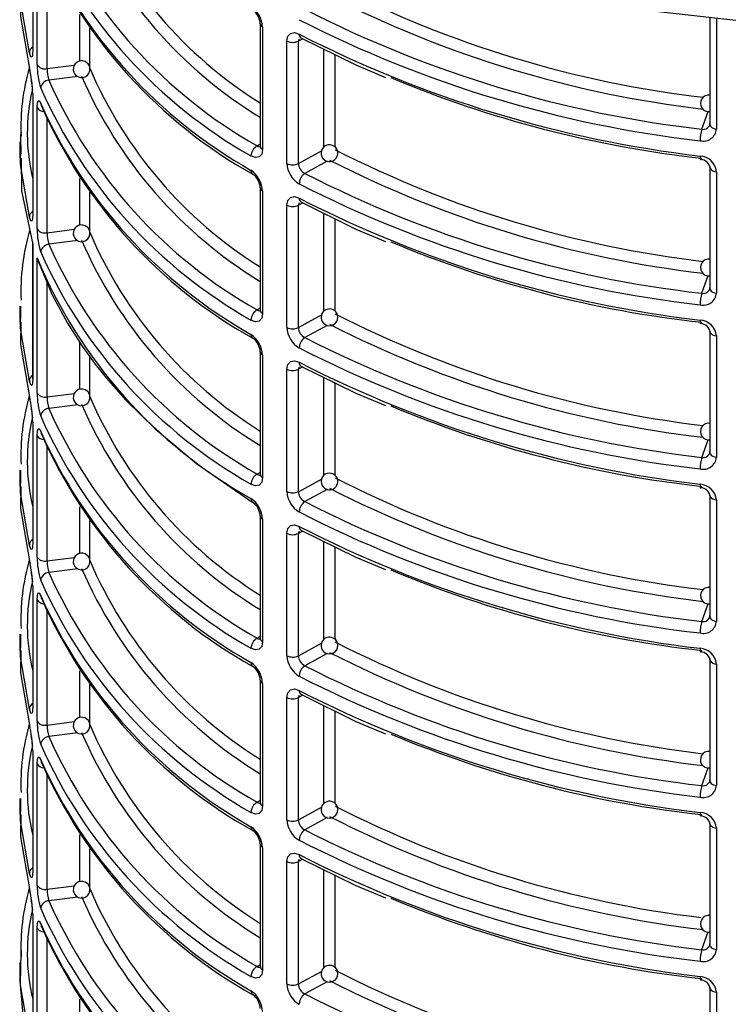
# Model space of a CAD drawing. Units: millimetres. Extents: x 5 to 619, y 2 to 447.
# Drawn here: x 537 to 546, y 275 to 287 of the extents above; entities that cross this region are included whole.
import ezdxf

# ---------------------------------------------------------------- set-up
doc = ezdxf.new("R2010")
doc.units = ezdxf.units.MM

msp = doc.modelspace()

# ---------------------------------------------------------------- linework, layer by layer
for p, q in [((537.2941, 287.6965), (537.2941, 286.2483)), ((537.3474, 286.0845), (537.3474, 287.5346)), ((537.4663, 286.0396), (537.4663, 287.4084)), ((537.8575, 286.1295), (537.8575, 286.6864)), ((540.0132, 286.5765), (540.0132, 285.1149)), ((545.3845, 286.6484), (545.3845, 285.3746)), ((545.4645, 286.6394), (545.4645, 285.318)), ((537.976, 286.0535), (537.976, 286.5227)), ((540.0411, 286.5365), (540.0411, 285.0749)), ((540.331, 284.9076), (540.331, 286.3692)), ((540.4741, 286.3968), (540.4685, 286.3686)), ((540.5201, 286.3961), (540.4685, 286.3686)), ((540.4685, 284.907), (540.4685, 286.3686)), ((540.7713, 285.1017), (540.7713, 286.2727)), ((540.9071, 285.101), (540.9071, 286.206)), ((537.4663, 286.0396), (537.7915, 286.0807)), ((537.8334, 285.9453), (537.4868, 285.9015)), ((537.2941, 285.7368), (537.2941, 284.2886)), ((537.3474, 284.1248), (537.3474, 285.5749)), ((545.289, 285.3168), (545.3667, 285.5278)), ((537.4663, 284.0799), (537.4663, 285.4487)), ((545.3881, 285.36), (545.3815, 285.361)), ((537.1385, 285.1639), (537.1385, 284.9707)), ((537.1527, 285.1149), (537.1536, 285.1638)), ((539.9755, 285.1173), (540.0132, 285.1409)), ((540.4685, 284.907), (540.7449, 285.0572)), ((540.8132, 284.9334), (540.5458, 284.7881)), ((545.3845, 284.865), (545.3845, 283.4149)), ((545.3851, 284.8586), (545.3845, 284.865)), ((545.4645, 284.8084), (545.4645, 283.3583)), ((537.8575, 284.1698), (537.8575, 284.7267)), ((537.976, 284.0938), (537.976, 284.563)), ((540.0132, 284.6168), (540.0132, 283.1552)), ((540.0411, 284.5768), (540.0411, 283.1152)), ((540.4741, 284.4371), (540.4685, 284.4089)), ((540.5201, 284.4364), (540.4685, 284.4089)), ((540.331, 282.9479), (540.331, 284.4095)), ((540.4685, 282.9473), (540.4685, 284.4089)), ((540.7713, 283.142), (540.7713, 284.313)), ((540.9071, 283.1413), (540.9071, 284.2463)), ((537.4663, 284.0799), (537.7915, 284.121)), ((537.8334, 283.9856), (537.4868, 283.9418)), ((537.2926, 283.9508), (537.2926, 282.3383)), ((537.2941, 283.9404), (537.2941, 282.3289)), ((537.3474, 282.1651), (537.3474, 283.7781)), ((545.289, 283.3571), (545.3667, 283.5681)), ((537.4663, 282.1202), (537.466, 283.4865)), ((545.3881, 283.4003), (545.3815, 283.4013)), ((537.1385, 283.2042), (537.1385, 283.011)), ((537.1527, 283.1552), (537.1536, 283.2041)), ((539.9755, 283.1576), (540.0132, 283.1812)), ((540.4685, 282.9473), (540.7449, 283.0975)), ((540.8132, 282.9737), (540.5458, 282.8284)), ((545.3845, 282.9053), (545.3845, 281.4552)), ((545.3851, 282.8989), (545.3845, 282.9053)), ((545.4645, 282.8487), (545.4645, 281.3986)), ((537.8575, 282.2101), (537.8575, 282.7694)), ((537.976, 282.1341), (537.976, 282.6013)), ((540.0132, 282.6571), (540.0132, 281.1955)), ((540.0411, 282.6171), (540.0411, 281.1555)), ((540.331, 280.9882), (540.331, 282.4498)), ((540.4741, 282.4774), (540.4685, 282.4492)), ((540.5201, 282.4767), (540.4685, 282.4492)), ((540.4685, 280.9876), (540.4685, 282.4492)), ((537.2926, 282.3389), (537.2939, 282.3313)), ((540.7713, 281.1823), (540.7713, 282.3533)), ((540.9071, 281.1816), (540.9071, 282.2866)), ((537.4663, 282.1202), (537.7915, 282.1613)), ((537.8334, 282.0259), (537.4868, 281.9821)), ((537.2941, 281.8174), (537.2941, 280.3692)), ((537.3474, 280.2054), (537.3474, 281.6555)), ((537.4663, 280.1605), (537.4663, 281.5293)), ((545.289, 281.3974), (545.3667, 281.6084)), ((545.3881, 281.4406), (545.3815, 281.4416)), ((537.1385, 281.2445), (537.1385, 281.0513)), ((537.1527, 281.1955), (537.1536, 281.2444)), ((539.9755, 281.1979), (540.0132, 281.2215)), ((540.4685, 280.9876), (540.7449, 281.1378)), ((540.8132, 281.014), (540.5458, 280.8687)), ((545.3845, 280.9456), (545.3845, 279.4955)), ((545.3851, 280.9392), (545.3845, 280.9456)), ((537.8575, 280.2504), (537.8575, 280.8073)), ((545.4645, 280.889), (545.4645, 279.4389)), ((540.0132, 280.6974), (540.0132, 279.2356)), ((537.976, 280.1744), (537.976, 280.6436)), ((540.0411, 280.6574), (540.0411, 279.1958)), ((540.331, 279.0285), (540.331, 280.4901)), ((540.4741, 280.5177), (540.4685, 280.4895)), ((540.5201, 280.517), (540.4685, 280.4895)), ((540.4685, 279.0279), (540.4685, 280.4895)), ((540.7713, 279.2226), (540.7713, 280.3936)), ((540.9071, 279.2219), (540.9071, 280.3269)), ((537.4663, 280.1605), (537.7915, 280.2016)), ((537.8334, 280.0662), (537.4868, 280.0224)), ((537.2941, 279.8577), (537.2941, 278.4095)), ((537.3474, 278.2457), (537.3474, 279.6958)), ((545.289, 279.4377), (545.3667, 279.6487)), ((537.4663, 278.2008), (537.4663, 279.5696)), ((545.3881, 279.4809), (545.3815, 279.4819)), ((537.1385, 279.2848), (537.1385, 279.0916)), ((537.1527, 279.2358), (537.1536, 279.2847)), ((539.9755, 279.2382), (540.0132, 279.2618)), ((540.0411, 279.1958), (540.0206, 279.2141)), ((540.4685, 279.0279), (540.7449, 279.1781)), ((540.8132, 279.0543), (540.5458, 278.909)), ((545.3845, 278.9859), (545.3845, 277.5358)), ((545.3851, 278.9795), (545.3845, 278.9859)), ((545.4645, 278.9293), (545.4645, 277.4792)), ((537.8575, 278.2907), (537.8575, 278.8476)), ((537.976, 278.2147), (537.976, 278.684)), ((540.0132, 278.7377), (540.0132, 277.2761)), ((540.0411, 278.6977), (540.0411, 277.2361)), ((540.4741, 278.558), (540.4685, 278.5298)), ((540.5201, 278.5573), (540.4685, 278.5298)), ((540.331, 277.0688), (540.331, 278.5304)), ((540.4685, 277.0682), (540.4685, 278.5298)), ((540.7713, 277.2629), (540.7713, 278.4339)), ((540.9071, 277.2622), (540.9071, 278.3672)), ((537.4663, 278.2008), (537.7915, 278.2419)), ((537.8334, 278.1065), (537.4868, 278.0627)), ((537.2941, 277.898), (537.2941, 276.4498)), ((537.3474, 276.286), (537.3474, 277.7361)), ((545.289, 277.478), (545.3667, 277.689)), ((537.4663, 276.2411), (537.4663, 277.6099)), ((545.3881, 277.5212), (545.3815, 277.5222)), ((537.1385, 277.3251), (537.1385, 277.1319)), ((537.1527, 277.2761), (537.1536, 277.325)), ((539.9755, 277.2785), (540.0132, 277.3021)), ((540.4685, 277.0682), (540.7449, 277.2184)), ((540.8132, 277.0946), (540.5458, 276.9493)), ((545.3845, 277.0262), (545.3845, 275.5761)), ((545.3851, 277.0198), (545.3845, 277.0262)), ((545.4645, 276.9696), (545.4645, 275.5195)), ((537.8575, 276.331), (537.8575, 276.8879)), ((537.976, 276.255), (537.976, 276.7243)), ((540.0132, 276.778), (540.0132, 275.3164)), ((540.0411, 276.738), (540.0411, 275.2764)), ((540.331, 275.1091), (540.331, 276.5707)), ((540.4741, 276.5983), (540.4685, 276.5701)), ((540.5201, 276.5976), (540.4685, 276.5701)), ((540.4685, 275.1085), (540.4685, 276.5701)), ((540.7713, 275.3032), (540.7713, 276.4742)), ((540.9071, 275.3025), (540.9071, 276.4075)), ((537.4663, 276.2411), (537.7915, 276.2822)), ((537.8334, 276.1468), (537.4868, 276.103)), ((537.2941, 275.9383), (537.2941, 274.4901)), ((537.3474, 274.3263), (537.3474, 275.7764)), ((537.4663, 274.2814), (537.4663, 275.6502)), ((545.289, 275.5183), (545.3667, 275.7293)), ((545.3881, 275.5615), (545.3815, 275.5625)), ((537.1385, 275.3654), (537.1385, 275.1641)), ((537.1527, 275.3164), (537.1536, 275.3653)), ((539.9755, 275.3188), (540.0132, 275.3424)), ((540.4685, 275.1085), (540.7449, 275.2587)), ((540.8132, 275.1349), (540.5458, 274.9896)), ((545.3845, 275.0665), (545.3845, 273.6164)), ((545.3851, 275.0601), (545.3845, 275.0665)), ((537.8575, 274.3713), (537.8575, 274.9282)), ((545.4645, 275.0099), (545.4645, 273.5598))]:
    msp.add_line(p, q)
at = {"flags": 128}
for points in [[(555.3893, 288.2656), (554.34, 287.7777), (553.1684, 287.3526), (551.8864, 287.003), (550.491, 286.7378), (549.0341, 286.5746), (547.541, 286.5193), (546.048, 286.5742), (544.591, 286.7371), (543.1953, 287.0019), (541.9131, 287.3512), (540.7412, 287.776), (540.6512, 287.8178)], [(537.2541, 286.2273), (537.1489, 286.8548), (537.1527, 287.0746)], [(537.1536, 286.9303), (537.1489, 286.664), (537.2541, 286.0414)], [(540.331, 286.3692), (540.342, 286.4253), (540.3734, 286.4608), (540.4211, 286.4704), (540.4782, 286.4523)], [(540.4984, 286.4068), (541.1563, 286.0836), (541.5081, 285.9353)], [(537.2941, 286.2483), (537.2935, 286.223), (537.2917, 286.2024), (537.2885, 286.1856), (537.284, 286.176), (537.2708, 286.1814), (537.2541, 286.2273)], [(537.2541, 286.0414), (537.2611, 286.0119), (537.2654, 286.0053)], [(537.3474, 285.5749), (537.3505, 285.6285), (537.3593, 285.6568), (537.3729, 285.6555), (537.3895, 285.6245)], [(537.3895, 285.6245), (537.3964, 285.5952), (537.4031, 285.5852)], [(545.3845, 285.3746), (545.3862, 285.364), (545.3917, 285.353), (545.4008, 285.3429), (545.4132, 285.3341), (545.4283, 285.3268), (545.4457, 285.3214), (545.4645, 285.318)], [(537.1556, 285.2815), (537.1499, 285.2504), (537.1537, 285.0186)], [(537.2541, 284.2676), (537.1489, 284.8951), (537.1527, 285.1149)], [(540.0411, 285.0749), (540.0306, 285.0191), (540.0005, 284.9844), (539.9555, 284.9763), (539.9024, 284.9966)], [(539.9755, 285.1173), (539.989, 285.1095), (540.0013, 285.106), (540.0209, 285.1095), (540.0215, 285.1102)], [(537.1545, 284.9708), (537.1609, 284.5785), (537.2941, 283.9404)], [(545.2675, 284.996), (545.269, 284.97), (545.2709, 284.9606), (545.2737, 284.9548), (545.2772, 284.9532), (545.281, 284.9556), (545.289, 284.9705)], [(540.331, 284.4095), (540.342, 284.4656), (540.3734, 284.5011), (540.4211, 284.5107), (540.4782, 284.4926)], [(540.4984, 284.4471), (541.1563, 284.1239), (541.5081, 283.9756)], [(537.2941, 284.2886), (537.2935, 284.2633), (537.2917, 284.2427), (537.2885, 284.2259), (537.284, 284.2163), (537.2708, 284.2217), (537.2541, 284.2676)], [(537.3722, 283.7126), (537.5245, 283.3452), (537.7092, 283.0007), (537.8869, 282.7236), (538.0415, 282.5113), (538.173, 282.3467), (538.4076, 282.0814), (538.7577, 281.7362), (539.2521, 281.3231), (539.9233, 280.8597)], [(545.3845, 283.4149), (545.3862, 283.4043), (545.3917, 283.3933), (545.4008, 283.3832), (545.4132, 283.3744), (545.4283, 283.3671), (545.4457, 283.3617), (545.4645, 283.3583)], [(537.2541, 282.3079), (537.1489, 282.9354), (537.1527, 283.1552)], [(539.9755, 283.1576), (539.989, 283.1498), (540.0013, 283.1463), (540.0209, 283.1498), (540.0215, 283.1505)], [(540.0411, 283.1152), (540.0306, 283.0594), (540.0005, 283.0247), (539.9555, 283.0166), (539.9024, 283.0369)], [(545.2675, 283.0363), (545.269, 283.0103), (545.2709, 283.0009), (545.2737, 282.9951), (545.2772, 282.9935), (545.281, 282.9959), (545.289, 283.0108)], [(537.1536, 283.0109), (537.1489, 282.7446), (537.2541, 282.122)], [(540.331, 282.4498), (540.342, 282.5059), (540.3734, 282.5414), (540.4211, 282.551), (540.4782, 282.5329)], [(540.4984, 282.4874), (541.1563, 282.1642), (541.5081, 282.0159)], [(537.2941, 282.3289), (537.2935, 282.3036), (537.2917, 282.283), (537.2885, 282.2662), (537.284, 282.2566), (537.2708, 282.262), (537.2541, 282.3079)], [(537.2541, 282.122), (537.2611, 282.0925), (537.2654, 282.0859)], [(537.3474, 281.6555), (537.3505, 281.7091), (537.3593, 281.7374), (537.3729, 281.7361), (537.3895, 281.7051)], [(537.3895, 281.7051), (537.3964, 281.6759), (537.4031, 281.6658)], [(545.3845, 281.4552), (545.3862, 281.4446), (545.3917, 281.4336), (545.4008, 281.4235), (545.4132, 281.4147), (545.4283, 281.4074), (545.4457, 281.402), (545.4645, 281.3986)], [(537.2541, 280.3482), (537.1489, 280.9757), (537.1527, 281.1955)], [(540.0411, 281.1555), (540.0306, 281.0997), (540.0005, 281.065), (539.9555, 281.0569), (539.9024, 281.0772)], [(539.9755, 281.1979), (539.989, 281.1901), (540.0013, 281.1866), (540.0209, 281.1901), (540.0215, 281.1908)], [(537.1536, 281.0512), (537.1489, 280.7849), (537.2541, 280.1623)], [(545.2675, 281.0766), (545.269, 281.0506), (545.2709, 281.0412), (545.2737, 281.0354), (545.2772, 281.0338), (545.281, 281.0362), (545.289, 281.0511)], [(540.331, 280.4901), (540.342, 280.5462), (540.3734, 280.5817), (540.4211, 280.5913), (540.4782, 280.5732)], [(540.4984, 280.5277), (541.1563, 280.2045), (541.5081, 280.0563)], [(537.2941, 280.3692), (537.2935, 280.3439), (537.2917, 280.3233), (537.2885, 280.3065), (537.284, 280.2969), (537.2708, 280.3023), (537.2541, 280.3482)], [(537.2541, 280.1623), (537.2611, 280.1328), (537.2654, 280.1262)], [(537.3474, 279.6958), (537.3505, 279.7494), (537.3593, 279.7777), (537.3729, 279.7764), (537.3895, 279.7454)], [(537.3895, 279.7454), (537.3964, 279.7162), (537.4031, 279.7061)], [(545.3845, 279.4955), (545.3862, 279.4849), (545.3917, 279.4739), (545.4008, 279.4638), (545.4132, 279.455), (545.4283, 279.4477), (545.4457, 279.4423), (545.4645, 279.4389)], [(537.2541, 278.3885), (537.1489, 279.016), (537.1527, 279.2358)], [(540.0411, 279.1958), (540.0306, 279.14), (540.0005, 279.1053), (539.9555, 279.0972), (539.9024, 279.1176)], [(539.9755, 279.2382), (539.989, 279.2304), (540.0013, 279.2269), (540.0209, 279.2304), (540.0215, 279.2311)], [(540.0206, 279.2141), (540.0132, 279.2354), (540.0201, 279.2568)], [(537.1536, 279.0915), (537.1489, 278.8252), (537.2541, 278.2026)], [(545.2675, 279.1169), (545.269, 279.0909), (545.2709, 279.0815), (545.2737, 279.0757), (545.2772, 279.0741), (545.281, 279.0765), (545.289, 279.0914)], [(540.331, 278.5304), (540.342, 278.5865), (540.3734, 278.622), (540.4211, 278.6316), (540.4782, 278.6135)], [(540.4984, 278.568), (541.1563, 278.2448), (541.5081, 278.0966)], [(537.2941, 278.4095), (537.2935, 278.3842), (537.2917, 278.3636), (537.2885, 278.3468), (537.284, 278.3372), (537.2708, 278.3426), (537.2541, 278.3885)], [(537.2541, 278.2026), (537.2611, 278.1731), (537.2654, 278.1665)], [(537.3474, 277.7361), (537.3505, 277.7897), (537.3593, 277.818), (537.3729, 277.8167), (537.3895, 277.7857)], [(537.3895, 277.7857), (537.3964, 277.7565), (537.4031, 277.7464)], [(545.3845, 277.5358), (545.3862, 277.5252), (545.3917, 277.5142), (545.4008, 277.5041), (545.4132, 277.4953), (545.4283, 277.488), (545.4457, 277.4826), (545.4645, 277.4792)], [(537.2541, 276.4288), (537.1489, 277.0563), (537.1527, 277.2761)], [(539.9755, 277.2785), (539.989, 277.2707), (540.0013, 277.2672), (540.0209, 277.2707), (540.0215, 277.2714)], [(540.0411, 277.2361), (540.0306, 277.1803), (540.0005, 277.1456), (539.9555, 277.1375), (539.9024, 277.1579)], [(545.2675, 277.1572), (545.269, 277.1312), (545.2709, 277.1218), (545.2737, 277.116), (545.2772, 277.1144), (545.281, 277.1168), (545.289, 277.1317)], [(537.1536, 277.1318), (537.1489, 276.8655), (537.2541, 276.2429)], [(540.331, 276.5707), (540.342, 276.6268), (540.3734, 276.6623), (540.4211, 276.6719), (540.4782, 276.6538)], [(540.4984, 276.6083), (541.1563, 276.2851), (541.5081, 276.1369)], [(537.2941, 276.4498), (537.2935, 276.4245), (537.2917, 276.4039), (537.2885, 276.3871), (537.284, 276.3775), (537.2708, 276.3829), (537.2541, 276.4288)], [(537.2541, 276.2429), (537.2611, 276.2134), (537.2654, 276.2068)], [(537.3474, 275.7764), (537.3505, 275.83), (537.3593, 275.8583), (537.3729, 275.857), (537.3895, 275.826)], [(537.3895, 275.826), (537.3964, 275.7968), (537.4031, 275.7867)], [(537.1561, 275.508), (537.1552, 275.5021), (537.1452, 275.2825)], [(545.3845, 275.5761), (545.3862, 275.5655), (545.3917, 275.5545), (545.4008, 275.5444), (545.4132, 275.5356), (545.4283, 275.5283), (545.4457, 275.5229), (545.4645, 275.5195)], [(537.2541, 274.4691), (537.1489, 275.0966), (537.1527, 275.3164)], [(540.0411, 275.2764), (540.0306, 275.2206), (540.0005, 275.1859), (539.9555, 275.1778), (539.9024, 275.1982)], [(539.9755, 275.3188), (539.989, 275.311), (540.0013, 275.3075), (540.0209, 275.311), (540.0215, 275.3117)], [(537.1399, 275.1641), (537.1386, 275.1369), (537.1978, 274.5268), (537.362, 273.9309), (537.6257, 273.3548), (537.9821, 272.8036), (538.5891, 272.1153), (539.3298, 271.4882), (540.1846, 270.9296), (541.1529, 270.4358), (542.2406, 270.0073), (543.4355, 269.6554), (544.3929, 269.4482), (545.394, 269.2941), (546.0814, 269.2229)], [(545.2675, 275.1975), (545.269, 275.1715), (545.2709, 275.1621), (545.2737, 275.1563), (545.2772, 275.1547), (545.281, 275.1572), (545.289, 275.172)]]:
    msp.add_lwpolyline(points, dxfattribs=at)
for centre, radius, start, end in [((542.7688, 290.0563), 5.2134, 203.17181, 238.09221), ((542.8844, 290.2561), 5.905, 203.92701, 240.48746), ((542.7909, 290.0306), 5.35, 203.34267, 238.72292), ((542.8469, 290.1921), 5.9719, 203.95806, 240.45754), ((542.847, 290.0306), 5.9808, 204.14564, 240.50435), ((542.8331, 289.9628), 5.9446, 203.99416, 240.69183), ((546.8341, 298.6518), 13.0446, 242.97631, 263.26315), ((546.8465, 298.6982), 13.2326, 243.00368, 263.30224), ((539.7215, 286.5207), 0.32, 2.82849, 55.59028), ((539.8023, 286.5658), 0.2111, 2.4626, 55.06853), ((546.8634, 299.1121), 13.8848, 242.93478, 263.48932), ((540.0628, 286.5813), 0.0498, 186.2486, 244.29263), ((546.8536, 299.0958), 14.0069, 242.9247, 263.49818), ((540.5248, 286.4458), 0.0471, 172.0445, 235.9289), ((546.9253, 299.0515), 14.1529, 242.90066, 263.27321), ((540.4003, 286.5077), 0.1549, 243.40763, 296.08964), ((537.3415, 286.2227), 0.0875, 122.82144, 176.96594), ((538.2563, 286.0808), 0.9088, 179.76947, 197.50646), ((537.4395, 286.1483), 0.112, 214.73308, 283.85016), ((537.8784, 286.0325), 0.1, 50.55581, 230.55617), ((537.8893, 286.0399), 0.0875, 7.08087, 53.03805), ((539.7713, 285.3345), 2.6184, 164.13436, 182.20433), ((535.9367, 285.7137), 1.3575, 0.97385, 13.96779), ((537.8654, 286.0282), 0.3993, 178.37763, 198.50331), ((537.8784, 286.0319), 0.0995, 230.33475, 10.84597), ((542.7688, 288.0966), 5.2133, 203.17174, 238.09235), ((536.0332, 285.724), 1.2596, 0.96732, 8.59472), ((537.4948, 285.796), 0.1059, 94.30873, 173.77707), ((542.8844, 288.2964), 5.905, 203.92695, 240.48751), ((542.7909, 288.0709), 5.3501, 203.34278, 238.72281), ((546.747, 298.263), 13.3722, 247.24055, 263.7406), ((539.5506, 285.2658), 2.3213, 166.79732, 193.56763), ((542.8469, 288.2324), 5.9719, 203.95798, 240.45763), ((545.3709, 285.6249), 0.0993, 82.16575, 277.83441), ((542.847, 288.071), 5.9808, 204.14565, 240.50428), ((537.4266, 285.6216), 0.0919, 210.5128, 271.15532), ((542.8331, 288.0031), 5.9446, 203.99409, 240.69189), ((545.3079, 285.3935), 0.079, 256.16976, 354.97587), ((545.3063, 285.3331), 0.1589, 255.8713, 354.54106), ((545.7134, 285.1799), 0.4459, 162.12191, 180.12034), ((540.051, 284.9891), 0.1488, 120.48683, 177.08637), ((540.0617, 285.119), 0.0486, 184.7961, 245.00267), ((540.8395, 285.0293), 0.1, 30.03737, 210.03613), ((540.8395, 285.0293), 0.1, 210.03689, 30.03662), ((546.8341, 296.6923), 13.0448, 242.97645, 263.26301), ((540.6296, 284.9221), 0.299, 182.7672, 239.56907), ((540.4003, 285.0462), 0.1549, 243.40763, 296.08964), ((540.6073, 284.9127), 0.1389, 182.32855, 243.71362), ((546.8465, 296.7385), 13.2326, 243.00368, 263.3023), ((545.2533, 284.7838), 0.2126, 6.63172, 86.17211), ((545.2711, 284.8362), 0.1175, 6.39495, 88.01219), ((539.9509, 284.8195), 0.0489, 173.50524, 235.89303), ((539.7215, 284.561), 0.3201, 2.82907, 55.5897), ((540.6371, 284.6579), 0.1591, 125.05297, 177.7132), ((546.8635, 297.1525), 13.8849, 242.93482, 263.48922), ((545.4648, 284.8992), 0.0908, 210.64149, 269.84452), ((539.8023, 284.6061), 0.2111, 2.46308, 55.06806), ((540.0628, 284.6216), 0.0498, 186.2486, 244.29263), ((546.8536, 297.1362), 14.007, 242.92474, 263.49809), ((540.5248, 284.4861), 0.0471, 172.04009, 235.93331), ((546.9253, 297.0919), 14.153, 242.9007, 263.27312), ((537.3415, 284.263), 0.0875, 122.82013, 176.96549), ((540.4003, 284.548), 0.1549, 243.40763, 296.08964), ((539.797, 283.3723), 2.644, 163.76692, 182.12811), ((538.2563, 284.1211), 0.9089, 179.76971, 197.50607), ((537.4395, 284.1886), 0.112, 214.73308, 283.85016), ((537.8654, 284.0685), 0.3992, 178.3766, 198.50433), ((537.8784, 284.0728), 0.1, 50.55433, 230.55676), ((537.8784, 284.0722), 0.0995, 230.33457, 10.84486), ((537.8894, 284.0802), 0.0875, 7.07721, 53.04171), ((542.7688, 286.1369), 5.2133, 203.17174, 238.09235), ((542.7909, 286.1112), 5.3501, 203.34278, 238.72281), ((546.747, 296.3034), 13.3723, 247.24058, 263.74049), ((537.4948, 283.8363), 0.1059, 94.31081, 173.77648), ((542.8469, 286.2728), 5.9719, 203.95806, 240.45754), ((542.8844, 286.3367), 5.905, 203.92693, 240.48748), ((542.7836, 286.0408), 5.8882, 202.59824, 240.70418), ((537.4999, 283.7916), 0.153, 185.04727, 226.39874), ((545.3709, 283.6652), 0.0993, 82.16537, 277.83478), ((545.3079, 283.4339), 0.079, 256.17146, 354.97417), ((545.3063, 283.3734), 0.1589, 255.87302, 354.53934), ((545.7133, 283.2202), 0.4458, 162.12152, 180.12073), ((540.051, 283.0294), 0.1488, 120.48749, 177.0857), ((540.0617, 283.1593), 0.0486, 184.7961, 245.00267), ((540.8395, 283.0696), 0.1, 30.03744, 210.03606), ((540.8395, 283.0696), 0.1, 210.03611, 30.0374), ((546.8341, 294.7324), 13.0446, 242.97631, 263.26315), ((545.2533, 282.8241), 0.2126, 6.63172, 86.17211), ((540.6296, 282.9624), 0.299, 182.76774, 239.56903), ((540.4003, 283.0865), 0.1549, 243.40763, 296.08964), ((540.6073, 282.953), 0.1389, 182.32798, 243.71526), ((546.8465, 294.7788), 13.2326, 243.00368, 263.30224), ((545.2711, 282.8765), 0.1175, 6.39752, 88.00961), ((539.9509, 282.8598), 0.0489, 173.50737, 235.8932), ((539.7215, 282.6013), 0.32, 2.829, 55.59025), ((539.8023, 282.6464), 0.2111, 2.46304, 55.06881), ((540.6371, 282.6982), 0.1591, 125.0546, 177.71157), ((546.8634, 295.1927), 13.8849, 242.93477, 263.48927), ((545.4648, 282.9395), 0.0908, 210.64149, 269.84452), ((546.8536, 295.1764), 14.0069, 242.92464, 263.49819), ((540.0628, 282.662), 0.0498, 186.2486, 244.29263), ((540.4003, 282.5883), 0.1549, 243.40763, 296.08964), ((540.5247, 282.5264), 0.047, 171.98596, 235.98971), ((546.9253, 295.1322), 14.153, 242.90076, 263.27312), ((537.3412, 282.3034), 0.0872, 123.88498, 177.02085), ((537.8784, 282.1131), 0.1, 50.55581, 230.55617), ((539.7712, 281.4151), 2.6183, 164.13415, 182.20455), ((535.9367, 281.7943), 1.3575, 0.97385, 13.96779), ((538.2563, 282.1614), 0.9088, 179.76947, 197.50646), ((537.4395, 282.2289), 0.112, 214.73308, 283.85016), ((537.8655, 282.1089), 0.3993, 178.37808, 198.50286), ((537.8784, 282.1125), 0.0995, 230.33573, 10.84499), ((537.8894, 282.1205), 0.0875, 7.07791, 53.04101), ((542.7688, 284.1772), 5.2133, 203.17173, 238.09229), ((536.034, 281.8046), 1.2588, 0.96574, 8.58325), ((537.4948, 281.8766), 0.1059, 94.30789, 173.77792), ((542.8844, 284.3771), 5.905, 203.92701, 240.48746), ((542.7909, 284.1515), 5.3501, 203.34274, 238.7228), ((546.7474, 294.3451), 13.3738, 247.24151, 263.73963), ((539.5506, 281.3464), 2.3213, 166.79739, 193.56756), ((542.8469, 284.313), 5.9719, 203.95798, 240.45763), ((545.3714, 281.706), 0.0993, 79.00306, 280.69573), ((537.4266, 281.7022), 0.0919, 210.5128, 271.15532), ((542.847, 284.1515), 5.9808, 204.14561, 240.50438), ((542.8331, 284.0837), 5.9446, 203.99413, 240.69186), ((545.3063, 281.4137), 0.1589, 255.87253, 354.53983), ((545.7134, 281.2605), 0.4458, 162.12167, 180.12057), ((545.3079, 281.4742), 0.079, 256.17048, 354.97515), ((540.051, 281.0697), 0.1488, 120.48683, 177.08637), ((540.0617, 281.1996), 0.0486, 184.7961, 245.00267), ((540.8395, 281.1099), 0.1, 30.03616, 210.03734), ((540.8395, 281.1099), 0.1, 210.03739, 30.03611), ((546.8341, 292.7728), 13.0447, 242.97635, 263.26305), ((546.8465, 292.8191), 13.2326, 243.00368, 263.30224), ((545.2533, 280.8644), 0.2126, 6.63172, 86.17211), ((545.2711, 280.9168), 0.1175, 6.39608, 88.00972), ((539.9509, 280.9001), 0.0489, 173.50032, 235.90024), ((539.7215, 280.6416), 0.3201, 2.82907, 55.5897), ((540.6296, 281.0027), 0.299, 182.7678, 239.56847), ((540.4003, 281.1268), 0.1549, 243.40763, 296.08964), ((540.6073, 280.9933), 0.1389, 182.33077, 243.7114), ((545.4648, 280.9798), 0.0908, 210.64149, 269.84452), ((539.8023, 280.6867), 0.2111, 2.4626, 55.06853), ((540.6371, 280.7385), 0.1591, 125.05297, 177.7132), ((546.8634, 293.233), 13.8848, 242.93478, 263.48932), ((540.0628, 280.7023), 0.0498, 186.2486, 244.29263), ((546.8536, 293.2168), 14.007, 242.92474, 263.49809), ((540.5248, 280.5667), 0.0471, 172.0445, 235.9289), ((546.9253, 293.1724), 14.1529, 242.90066, 263.27321), ((540.4003, 280.6286), 0.1549, 243.40763, 296.08964), ((537.3415, 280.3436), 0.0875, 122.82336, 176.96402), ((538.2563, 280.2017), 0.9088, 179.76959, 197.50626), ((537.4395, 280.2692), 0.112, 214.73308, 283.85016), ((537.8784, 280.1534), 0.1, 50.55507, 230.55647), ((537.8894, 280.1608), 0.0875, 7.07904, 53.03988), ((539.7712, 279.4554), 2.6183, 164.13419, 182.20448), ((535.9368, 279.8346), 1.3575, 0.97381, 13.96788), ((537.8654, 280.1492), 0.3993, 178.37712, 198.50382), ((537.8784, 280.1528), 0.0995, 230.33466, 10.84541), ((542.7688, 282.2175), 5.2133, 203.17172, 238.09234), ((536.0341, 279.8449), 1.2587, 0.96541, 8.58359), ((537.4948, 279.9169), 0.1059, 94.30935, 173.7772), ((542.8844, 282.4173), 5.905, 203.92694, 240.4875), ((542.7909, 282.1918), 5.3501, 203.3428, 238.72279), ((546.747, 292.3839), 13.3722, 247.24055, 263.7406), ((539.5506, 279.3867), 2.3213, 166.79739, 193.56756), ((542.8469, 282.3533), 5.9719, 203.95802, 240.45758), ((545.371, 279.7458), 0.0993, 81.80788, 277.89095), ((542.847, 282.1919), 5.9808, 204.14561, 240.50433), ((537.4266, 279.7425), 0.0919, 210.5128, 271.15532), ((542.8331, 282.124), 5.9446, 203.9941, 240.69185), ((545.3079, 279.5145), 0.079, 256.16793, 354.97771), ((545.3063, 279.454), 0.1589, 255.87296, 354.54034), ((545.7134, 279.3008), 0.4459, 162.12235, 180.12021), ((540.051, 279.11), 0.1488, 120.48683, 177.08637), ((540.8395, 279.1502), 0.1, 30.03737, 210.03613), ((540.8395, 279.1502), 0.1, 210.03611, 30.0374), ((546.8341, 290.8132), 13.0447, 242.9764, 263.26306), ((540.6296, 279.043), 0.299, 182.7672, 239.56907), ((540.4003, 279.1671), 0.1549, 243.40763, 296.08964), ((540.6073, 279.0336), 0.1389, 182.32735, 243.71482), ((546.8465, 290.8594), 13.2326, 243.00368, 263.3023), ((545.2533, 278.9047), 0.2126, 6.63172, 86.17211), ((545.2711, 278.9571), 0.1175, 6.39632, 88.01082), ((539.9509, 278.9404), 0.0489, 173.50524, 235.89303), ((539.7215, 278.6819), 0.3201, 2.82907, 55.5897), ((540.6371, 278.7788), 0.1591, 125.05297, 177.7132), ((546.8635, 291.2734), 13.8849, 242.93482, 263.48922), ((545.4648, 279.0201), 0.0908, 210.64149, 269.84452), ((539.8023, 278.727), 0.2111, 2.46308, 55.06806), ((540.0628, 278.7426), 0.0498, 186.2486, 244.29263), ((546.8536, 291.257), 14.0069, 242.92464, 263.49819), ((540.5248, 278.607), 0.0471, 172.04009, 235.93331), ((546.9253, 291.2127), 14.1529, 242.90067, 263.27316), ((537.3415, 278.3839), 0.0875, 122.82336, 176.96402), ((540.4003, 278.6689), 0.1549, 243.40763, 296.08964), ((539.7713, 277.4957), 2.6184, 164.1343, 182.20439), ((535.9367, 277.8749), 1.3575, 0.97395, 13.96775), ((538.2563, 278.242), 0.9088, 179.76947, 197.50646), ((537.4395, 278.3095), 0.112, 214.73308, 283.85016), ((537.8654, 278.1895), 0.3993, 178.37776, 198.50318), ((537.8784, 278.1937), 0.1, 50.55581, 230.55617), ((537.8784, 278.1931), 0.0995, 230.33515, 10.84492), ((537.8894, 278.2011), 0.0875, 7.07813, 53.03976), ((542.7688, 280.2578), 5.2133, 203.17174, 238.09232), ((542.7909, 280.2321), 5.3501, 203.34276, 238.7228), ((546.747, 290.4243), 13.3723, 247.24058, 263.74049), ((536.0341, 277.8852), 1.2587, 0.96541, 8.58359), ((537.4948, 277.9572), 0.1059, 94.30941, 173.77639), ((542.8469, 280.3936), 5.9719, 203.95799, 240.45759), ((542.8844, 280.4576), 5.905, 203.92695, 240.48752), ((539.5506, 277.427), 2.3214, 166.7974, 193.56754), ((545.3702, 277.7865), 0.0988, 84.3049, 275.39393), ((537.4266, 277.7828), 0.0919, 210.5128, 271.15532), ((542.847, 280.2322), 5.9808, 204.14562, 240.50435), ((542.8331, 280.1643), 5.9446, 203.9941, 240.69185), ((545.3079, 277.5548), 0.079, 256.17146, 354.97417), ((545.3063, 277.4943), 0.1589, 255.87302, 354.53934), ((545.7133, 277.3411), 0.4458, 162.12152, 180.12073), ((540.051, 277.1503), 0.1488, 120.48683, 177.08637), ((540.0617, 277.2802), 0.0486, 184.7961, 245.00267), ((540.8395, 277.1905), 0.1, 30.0368, 210.0367), ((540.8395, 277.1905), 0.1, 210.03675, 30.03676), ((546.8176, 288.8109), 12.9993, 242.95606, 263.20474), ((545.2533, 276.945), 0.2126, 6.63172, 86.17211), ((540.6296, 277.0833), 0.299, 182.76777, 239.56875), ((540.4003, 277.2074), 0.1549, 243.40763, 296.08964), ((540.6073, 277.0739), 0.1389, 182.32938, 243.71333), ((546.8465, 288.8997), 13.2326, 243.00368, 263.30227), ((545.2711, 276.9974), 0.1175, 6.39752, 88.00961), ((539.9509, 276.9807), 0.0489, 173.50612, 235.89444), ((539.7215, 276.7222), 0.32, 2.82888, 55.59013), ((539.8023, 276.7673), 0.2111, 2.46282, 55.06867), ((540.6371, 276.8191), 0.1591, 125.05318, 177.71298), ((546.8634, 289.3136), 13.8849, 242.93478, 263.48929), ((545.4648, 277.0604), 0.0908, 210.64149, 269.84452), ((546.8536, 289.2973), 14.0069, 242.92469, 263.49814), ((540.0628, 276.7829), 0.0498, 186.2486, 244.29263), ((540.4003, 276.7092), 0.1549, 243.40763, 296.08964), ((540.5248, 276.6473), 0.0471, 172.04334, 235.93119), ((546.9253, 289.253), 14.153, 242.90071, 263.27316), ((537.3415, 276.4242), 0.0875, 122.82144, 176.96594), ((537.8784, 276.2341), 0.1, 50.55581, 230.55617), ((539.7712, 275.536), 2.6183, 164.13415, 182.20455), ((535.9367, 275.9152), 1.3575, 0.97387, 13.96782), ((538.2563, 276.2823), 0.9088, 179.76947, 197.50646), ((537.4395, 276.3498), 0.112, 214.73308, 283.85016), ((537.8654, 276.2298), 0.3993, 178.37776, 198.50318), ((537.8784, 276.2334), 0.0995, 230.33524, 10.84548), ((537.8894, 276.2414), 0.0875, 7.07904, 53.03988), ((542.7688, 278.2981), 5.2133, 203.17178, 238.09228), ((536.0072, 275.9238), 1.2856, 1.0224, 8.77181), ((537.4948, 275.9975), 0.1059, 94.30912, 173.77669), ((542.8844, 278.4979), 5.905, 203.92696, 240.4875), ((542.7909, 278.2724), 5.35, 203.34273, 238.72286), ((546.7472, 288.4653), 13.373, 247.24103, 263.74012), ((539.5506, 275.4673), 2.3213, 166.79734, 193.56761), ((542.8469, 278.434), 5.9719, 203.95802, 240.45758), ((545.3709, 275.8264), 0.0993, 82.166, 277.83415), ((537.4266, 275.8231), 0.0919, 210.5128, 271.15532), ((542.847, 278.2725), 5.9808, 204.14561, 240.50433), ((542.8331, 278.2046), 5.9446, 203.99407, 240.69189), ((545.3063, 275.5346), 0.1589, 255.87299, 354.53984), ((545.7134, 275.3814), 0.4459, 162.12193, 180.12047), ((545.3079, 275.5951), 0.079, 256.16969, 354.97594), ((540.0508, 275.1907), 0.1486, 120.44766, 177.12582), ((540.0617, 275.3205), 0.0486, 184.7961, 245.00267), ((540.8395, 275.2308), 0.1, 30.03677, 210.03673), ((540.8395, 275.2308), 0.1, 210.03675, 30.03676), ((546.8176, 286.8512), 12.9993, 242.95608, 263.20472), ((546.8465, 286.94), 13.2326, 243.00368, 263.30227), ((545.2533, 274.9853), 0.2126, 6.63172, 86.17211), ((545.2711, 275.0377), 0.1175, 6.39692, 88.01022), ((539.9509, 275.021), 0.0489, 173.50506, 235.89436), ((539.7215, 274.7625), 0.3201, 2.82878, 55.58999), ((540.6296, 275.1236), 0.299, 182.7675, 239.56877), ((540.4003, 275.2477), 0.1549, 243.40763, 296.08964), ((540.6073, 275.1142), 0.1389, 182.32822, 243.71448), ((545.4648, 275.1007), 0.0908, 210.64149, 269.84452), ((539.8023, 274.8076), 0.2111, 2.46284, 55.0683), ((540.6371, 274.8594), 0.1591, 125.05375, 177.71289), ((546.8634, 287.3539), 13.8848, 242.93475, 263.48929)]:
    msp.add_arc(centre, radius, start, end)

doc.saveas('drawing.dxf')
